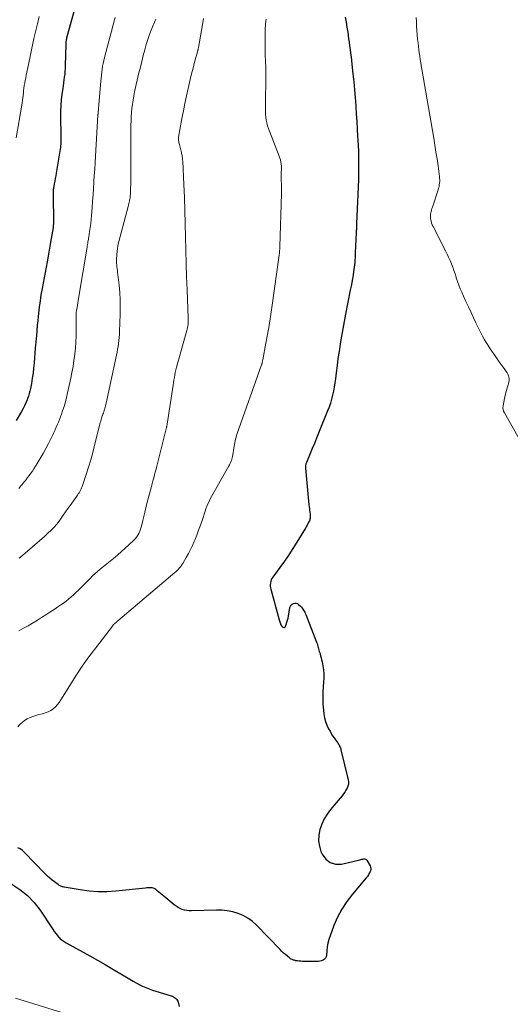
# Model space of a CAD drawing. Units: feet. Extents: x 2005000 to 2010000, y 510000 to 515000.
# Drawn here: x 2007166 to 2007279, y 511855 to 512083 of the extents above; entities that cross this region are included whole.
import ezdxf

# ---------------------------------------------------------------- set-up
doc = ezdxf.new("R2010")
doc.units = ezdxf.units.FT
doc.header["$LTSCALE"] = 100
doc.header["$MEASUREMENT"] = 0
doc.layers.add('CONTOUR INDEX', color=32, linetype='Continuous', lineweight=25)
doc.layers.add('CONTOUR INTERMEDIATE', color=40, linetype='Continuous', lineweight=15)

msp = doc.modelspace()

# ---------------------------------------------------------------- linework, layer by layer
at = {"layer": 'CONTOUR INDEX', "flags": 128}
for points, elevation in [([(2007179.03, 512088.05), (2007176.43, 512078.55), (2007176.37, 512078.33), (2007176.32, 512078.11), (2007176.28, 512077.89), (2007176.25, 512077.66), (2007176.22, 512077.44), (2007176.19, 512077.21), (2007176.18, 512076.98), (2007176.17, 512076.75), (2007176.07, 512071.94), (2007176.04, 512071.27), (2007176, 512070.6), (2007175.93, 512069.93), (2007175.85, 512069.26), (2007175.76, 512068.6), (2007175.66, 512067.93), (2007175.57, 512067.26), (2007175.48, 512066.6), (2007175.3, 512065.32), (2007175.15, 512064.02), (2007175.05, 512062.71), (2007175, 512061.39), (2007174.99, 512060.08), (2007175.07, 512055.67), (2007175.07, 512055.28), (2007175.07, 512054.9), (2007175.06, 512054.51), (2007175.05, 512054.13), (2007175.03, 512053.75), (2007175, 512053.36), (2007174.95, 512052.98), (2007174.89, 512052.6), (2007173.96, 512047.09), (2007173.86, 512046.47), (2007173.75, 512045.85), (2007173.64, 512045.23), (2007173.53, 512044.61), (2007173.34, 512043.57), (2007173.33, 512043.47), (2007173.31, 512043.37), (2007173.3, 512043.27), (2007173.29, 512043.16), (2007173.28, 512043.06), (2007173.27, 512042.96), (2007173.27, 512042.86), (2007173.27, 512042.75), (2007173.27, 512042.63), (2007173.27, 512042.53), (2007173.27, 512042.42), (2007173.27, 512042.31), (2007173.32, 512035.49), (2007173.32, 512035.37), (2007173.32, 512035.26), (2007173.31, 512035.14), (2007173.31, 512035.02), (2007173.3, 512034.9), (2007173.29, 512034.79), (2007173.27, 512034.67), (2007173.25, 512034.55), (2007172.83, 512032.05), (2007172.59, 512030.69), (2007172.35, 512029.33), (2007172.11, 512027.96), (2007171.86, 512026.6), (2007170.71, 512020.45), (2007170.46, 512019.03), (2007170.24, 512017.61), (2007170.05, 512016.19), (2007169.88, 512014.76), (2007169.63, 512012.33), (2007169.61, 512012.11), (2007169.59, 512011.9), (2007169.57, 512011.68), (2007169.55, 512011.47), (2007169.54, 512011.26), (2007169.52, 512011.04), (2007169.5, 512010.83), (2007169.48, 512010.61), (2007169.39, 512009.59), (2007169.32, 512008.87), (2007169.26, 512008.14), (2007169.2, 512007.42), (2007169.14, 512006.69), (2007168.87, 512003.29), (2007168.76, 512002.1), (2007168.63, 512000.92), (2007168.46, 511999.74), (2007168.26, 511998.56), (2007168.04, 511997.4), (2007167.92, 511996.81), (2007167.77, 511996.22), (2007167.59, 511995.65), (2007167.38, 511995.09), (2007167.27, 511994.8), (2007166.98, 511994.1), (2007166.66, 511993.41), (2007166.32, 511992.74), (2007165.95, 511992.08), (2007164.75, 511990.02)], 820), ([(2007240.65, 512083.11), (2007240.87, 512081.95), (2007241.07, 512080.79), (2007241.25, 512079.62), (2007241.34, 512078.97), (2007241.46, 512078.13), (2007241.58, 512077.29), (2007241.69, 512076.45), (2007241.8, 512075.61), (2007241.91, 512074.76), (2007242.01, 512073.92), (2007242.11, 512073.08), (2007242.21, 512072.24), (2007242.46, 512070), (2007242.66, 512068.18), (2007242.83, 512066.35), (2007242.98, 512064.52), (2007243.11, 512062.69), (2007243.12, 512062.47), (2007243.23, 512060.75), (2007243.34, 512059.03), (2007243.44, 512057.31), (2007243.54, 512055.58), (2007243.58, 512054.82), (2007243.64, 512053.48), (2007243.7, 512052.14), (2007243.73, 512050.8), (2007243.74, 512049.46), (2007243.76, 512046.19), (2007243.76, 512046.12), (2007243.76, 512046.05), (2007243.76, 512045.98), (2007243.76, 512045.91), (2007243.75, 512045.84), (2007243.75, 512045.77), (2007243.75, 512045.71), (2007243.74, 512045.64), (2007243.29, 512035.41), (2007243.28, 512035.15), (2007243.27, 512034.89), (2007243.26, 512034.64), (2007243.25, 512034.38), (2007243.24, 512034.12), (2007243.23, 512033.87), (2007243.22, 512033.61), (2007243.21, 512033.35), (2007243, 512028.7), (2007242.97, 512028.14), (2007242.94, 512027.59), (2007242.9, 512027.04), (2007242.86, 512026.49), (2007242.8, 512025.94), (2007242.74, 512025.4), (2007242.66, 512024.85), (2007242.58, 512024.3), (2007242.47, 512023.62), (2007242.32, 512022.74), (2007242.17, 512021.86), (2007242.01, 512020.98), (2007241.84, 512020.1), (2007240.76, 512014.54), (2007240.44, 512012.84), (2007240.13, 512011.14), (2007239.83, 512009.44), (2007239.54, 512007.73), (2007239.52, 512007.6), (2007239.25, 512005.96), (2007239, 512004.32), (2007238.78, 512002.67), (2007238.57, 512001.02), (2007238.4, 511999.62), (2007238.27, 511998.67), (2007238.12, 511997.73), (2007237.95, 511996.79), (2007237.76, 511995.86), (2007237.53, 511994.94), (2007237.27, 511994.02), (2007236.96, 511993.12), (2007236.62, 511992.23), (2007234.53, 511987.07), (2007234.05, 511985.9), (2007233.56, 511984.72), (2007233.07, 511983.55), (2007232.58, 511982.38), (2007231.72, 511980.35), (2007231.66, 511980.19), (2007231.61, 511980.03), (2007231.57, 511979.87), (2007231.54, 511979.7), (2007231.52, 511979.53), (2007231.51, 511979.36), (2007231.51, 511979.2), (2007231.52, 511979.03), (2007232.31, 511970.51), (2007232.35, 511970.09), (2007232.4, 511969.68), (2007232.45, 511969.27), (2007232.5, 511968.85), (2007232.57, 511968.42), (2007232.59, 511968.22), (2007232.6, 511968.03), (2007232.6, 511967.83), (2007232.59, 511967.63), (2007232.57, 511967.43), (2007232.53, 511967.24), (2007232.47, 511967.06), (2007232.4, 511966.87), (2007232.23, 511966.52), (2007232.06, 511966.17), (2007231.89, 511965.82), (2007231.69, 511965.48), (2007231.5, 511965.14), (2007229.54, 511961.94), (2007228.6, 511960.45), (2007227.64, 511958.98), (2007226.64, 511957.53), (2007225.61, 511956.1), (2007223.97, 511953.88), (2007223.77, 511953.56), (2007223.61, 511953.23), (2007223.49, 511952.88), (2007223.41, 511952.51), (2007223.4, 511952.48), (2007223.37, 511952.12), (2007223.37, 511951.76), (2007223.41, 511951.41), (2007223.49, 511951.05), (2007225.41, 511944.03), (2007225.48, 511943.79), (2007225.55, 511943.55), (2007225.64, 511943.31), (2007225.73, 511943.08), (2007225.84, 511942.86), (2007225.97, 511942.65), (2007226.13, 511942.48), (2007226.32, 511942.32), (2007226.5, 511942.26), (2007226.66, 511942.27), (2007226.79, 511942.36), (2007226.9, 511942.5), (2007227.06, 511942.96), (2007227.21, 511943.43), (2007227.35, 511943.9), (2007227.47, 511944.38), (2007227.56, 511944.87), (2007227.91, 511946.82), (2007228.02, 511947.14), (2007228.19, 511947.41), (2007228.43, 511947.63), (2007228.72, 511947.8), (2007229.04, 511947.87), (2007229.35, 511947.86), (2007229.64, 511947.75), (2007229.91, 511947.57), (2007230.36, 511947.14), (2007230.55, 511946.94), (2007230.74, 511946.73), (2007230.9, 511946.5), (2007231.06, 511946.27), (2007231.2, 511946.02), (2007231.33, 511945.78), (2007231.45, 511945.52), (2007231.56, 511945.26), (2007234.07, 511938.81), (2007234.18, 511938.51), (2007234.28, 511938.21), (2007234.36, 511937.91), (2007234.44, 511937.6), (2007234.52, 511937.29), (2007234.6, 511936.99), (2007234.68, 511936.68), (2007234.78, 511936.38), (2007234.87, 511936.1), (2007235, 511935.66), (2007235.12, 511935.21), (2007235.23, 511934.76), (2007235.32, 511934.31), (2007235.5, 511933.37), (2007235.64, 511932.44), (2007235.73, 511931.51), (2007235.74, 511930.57), (2007235.69, 511929.63), (2007235.61, 511928.64), (2007235.52, 511927.28), (2007235.5, 511925.91), (2007235.54, 511924.55), (2007235.64, 511923.19), (2007235.73, 511922.31), (2007235.87, 511921.41), (2007236.09, 511920.52), (2007236.42, 511919.68), (2007236.83, 511918.86), (2007237.16, 511918.27), (2007237.46, 511917.76), (2007237.77, 511917.26), (2007238.1, 511916.78), (2007238.45, 511916.29), (2007238.86, 511915.73), (2007239, 511915.54), (2007239.13, 511915.33), (2007239.25, 511915.13), (2007239.36, 511914.91), (2007239.46, 511914.7), (2007239.55, 511914.47), (2007239.63, 511914.24), (2007239.69, 511914.01), (2007241.35, 511907.11), (2007241.41, 511906.6), (2007241.4, 511906.11), (2007241.29, 511905.63), (2007241.1, 511905.15), (2007240.85, 511904.7), (2007240.57, 511904.25), (2007240.26, 511903.83), (2007239.94, 511903.42), (2007237.31, 511900.25), (2007236.53, 511899.17), (2007235.83, 511898.04), (2007235.28, 511896.84), (2007234.82, 511895.59), (2007234.57, 511894.3), (2007234.51, 511893.03), (2007234.71, 511891.77), (2007235.08, 511890.52), (2007235.32, 511889.94), (2007236.16, 511888.79), (2007237.16, 511887.97), (2007238.42, 511887.64), (2007239.84, 511887.65), (2007244.04, 511888.65), (2007244.26, 511888.7), (2007244.49, 511888.75), (2007244.72, 511888.8), (2007244.94, 511888.85), (2007245.15, 511888.85), (2007245.34, 511888.8), (2007245.49, 511888.69), (2007245.63, 511888.54), (2007246.42, 511887.2), (2007246.53, 511886.93), (2007246.59, 511886.66), (2007246.57, 511886.38), (2007246.5, 511886.1), (2007246.4, 511885.88), (2007246.22, 511885.5), (2007246.02, 511885.13), (2007245.78, 511884.78), (2007245.52, 511884.45), (2007242.35, 511880.72), (2007241.06, 511879.03), (2007239.89, 511877.26), (2007238.91, 511875.39), (2007238.06, 511873.43), (2007237.18, 511871.09), (2007236.9, 511870.24), (2007236.68, 511869.38), (2007236.52, 511868.51), (2007236.42, 511867.62), (2007236.34, 511866.62), (2007236.25, 511866.26), (2007236.11, 511865.95), (2007235.87, 511865.69), (2007235.57, 511865.47), (2007235.21, 511865.32), (2007234.84, 511865.21), (2007234.45, 511865.15), (2007234.06, 511865.13), (2007231.24, 511865.15), (2007230.85, 511865.17), (2007230.46, 511865.19), (2007230.08, 511865.23), (2007229.69, 511865.28), (2007229.3, 511865.34), (2007229.12, 511865.38), (2007228.93, 511865.42), (2007228.75, 511865.48), (2007228.57, 511865.54), (2007228.4, 511865.62), (2007228.23, 511865.7), (2007228.07, 511865.8), (2007227.92, 511865.91), (2007227.32, 511866.38), (2007226.88, 511866.73), (2007226.44, 511867.1), (2007226.03, 511867.49), (2007225.63, 511867.89), (2007220.15, 511873.59), (2007219.21, 511874.44), (2007218.2, 511875.18), (2007217.1, 511875.77), (2007215.93, 511876.25), (2007214.7, 511876.59), (2007213.46, 511876.84), (2007212.2, 511876.96), (2007210.93, 511876.99), (2007205.21, 511876.83), (2007204.67, 511876.84), (2007204.13, 511876.9), (2007203.6, 511877.02), (2007203.07, 511877.18), (2007202.57, 511877.39), (2007202.09, 511877.64), (2007201.63, 511877.93), (2007201.19, 511878.26), (2007198.85, 511880.2), (2007198.45, 511880.52), (2007198.06, 511880.85), (2007197.66, 511881.17), (2007197.26, 511881.49), (2007196.95, 511881.75), (2007196.7, 511881.92), (2007196.43, 511882.04), (2007196.15, 511882.12), (2007195.85, 511882.16), (2007195.54, 511882.16), (2007195.23, 511882.15), (2007194.92, 511882.13), (2007194.62, 511882.11), (2007187.75, 511881.39), (2007185.69, 511881.26), (2007183.63, 511881.24), (2007181.57, 511881.4), (2007179.52, 511881.67), (2007175.81, 511882.32), (2007175.62, 511882.36), (2007175.43, 511882.41), (2007175.25, 511882.46), (2007175.06, 511882.52), (2007174.89, 511882.6), (2007174.71, 511882.68), (2007174.55, 511882.78), (2007174.39, 511882.89), (2007173.57, 511883.5), (2007173.01, 511883.93), (2007172.47, 511884.38), (2007171.95, 511884.86), (2007171.45, 511885.36), (2007166.61, 511890.39), (2007166.16, 511890.79), (2007165.67, 511891.12), (2007165.14, 511891.37)], 800), ([(2007163.73, 511883.01), (2007165.62, 511881.78), (2007167.36, 511880.39), (2007168.88, 511878.76), (2007170.26, 511876.98), (2007172.93, 511872.92), (2007173.24, 511872.48), (2007173.54, 511872.05), (2007173.87, 511871.62), (2007174.2, 511871.2), (2007174.52, 511870.81), (2007174.7, 511870.6), (2007174.9, 511870.41), (2007175.12, 511870.23), (2007175.35, 511870.06), (2007175.58, 511869.91), (2007175.82, 511869.76), (2007176.07, 511869.62), (2007176.31, 511869.48), (2007181.7, 511866.47), (2007183.5, 511865.46), (2007185.29, 511864.43), (2007187.08, 511863.38), (2007188.86, 511862.33), (2007190.98, 511861.05), (2007191.7, 511860.63), (2007192.42, 511860.23), (2007193.15, 511859.84), (2007193.9, 511859.48), (2007194.65, 511859.14), (2007195.41, 511858.82), (2007196.19, 511858.54), (2007196.98, 511858.29), (2007200.53, 511857.23), (2007200.8, 511857.13), (2007201.05, 511857.01), (2007201.29, 511856.86), (2007201.52, 511856.68), (2007201.71, 511856.47), (2007201.88, 511856.25), (2007202.01, 511856), (2007202.11, 511855.74), (2007202.37, 511854.8)], 800)]:
    msp.add_lwpolyline(points, dxfattribs=dict(at, elevation=elevation))
at = {"layer": 'CONTOUR INTERMEDIATE', "flags": 128}
for points, elevation in [([(2007170.05, 512083.24), (2007169.65, 512081.58), (2007168.82, 512078.15), (2007168.65, 512077.41), (2007168.49, 512076.66), (2007168.34, 512075.92), (2007168.2, 512075.17), (2007168.06, 512074.42), (2007167.92, 512073.67), (2007167.77, 512072.93), (2007167.61, 512072.18), (2007167.06, 512069.68), (2007166.93, 512069.09), (2007166.82, 512068.5), (2007166.72, 512067.91), (2007166.62, 512067.32), (2007166.61, 512067.24), (2007166.53, 512066.69), (2007166.46, 512066.13), (2007166.39, 512065.57), (2007166.34, 512065.01), (2007166.28, 512064.45), (2007166.21, 512063.9), (2007166.13, 512063.34), (2007166.04, 512062.78), (2007164.76, 512055.25)], 824), ([(2007222.42, 512082.66), (2007222.36, 512082.12), (2007222.3, 512081.59), (2007222.26, 512081.06), (2007222.23, 512080.52), (2007222.22, 512079.99), (2007222.19, 512076.15), (2007222.2, 512075.43), (2007222.21, 512074.71), (2007222.23, 512073.99), (2007222.27, 512073.27), (2007222.3, 512072.55), (2007222.33, 512071.83), (2007222.34, 512071.1), (2007222.34, 512070.38), (2007222.25, 512061.96), (2007222.26, 512061.3), (2007222.29, 512060.63), (2007222.36, 512059.98), (2007222.45, 512059.32), (2007222.58, 512058.67), (2007222.74, 512058.03), (2007222.93, 512057.4), (2007223.16, 512056.77), (2007225.46, 512051.04), (2007225.62, 512050.59), (2007225.75, 512050.13), (2007225.83, 512049.66), (2007225.89, 512049.19), (2007225.93, 512048.74), (2007225.94, 512048.48), (2007225.95, 512048.23), (2007225.94, 512047.97), (2007225.93, 512047.71), (2007225.92, 512047.45), (2007225.9, 512047.2), (2007225.9, 512046.94), (2007225.9, 512046.68), (2007225.9, 512046.4), (2007225.9, 512046), (2007225.91, 512045.61), (2007225.92, 512045.21), (2007225.93, 512044.81), (2007225.94, 512044.5), (2007225.95, 512043.95), (2007225.96, 512043.4), (2007225.96, 512042.85), (2007225.95, 512042.3), (2007225.59, 512030.15), (2007225.57, 512029.65), (2007225.53, 512029.15), (2007225.48, 512028.65), (2007225.42, 512028.16), (2007223.74, 512016.08), (2007223.44, 512014.01), (2007223.11, 512011.95), (2007222.75, 512009.89), (2007222.38, 512007.84), (2007221.64, 512004.03), (2007221.62, 512003.88), (2007221.59, 512003.73), (2007221.55, 512003.59), (2007221.52, 512003.44), (2007221.48, 512003.25), (2007221.46, 512003.2), (2007221.45, 512003.15), (2007221.44, 512003.1), (2007221.42, 512003.05), (2007221.4, 512003), (2007221.39, 512002.95), (2007221.37, 512002.9), (2007221.35, 512002.85), (2007215.74, 511986.98), (2007215.6, 511986.57), (2007215.47, 511986.15), (2007215.37, 511985.73), (2007215.27, 511985.31), (2007215.19, 511984.88), (2007215.11, 511984.46), (2007215.04, 511984.03), (2007214.97, 511983.6), (2007214.74, 511982.05), (2007214.68, 511981.72), (2007214.6, 511981.39), (2007214.51, 511981.07), (2007214.4, 511980.74), (2007214.27, 511980.43), (2007214.14, 511980.12), (2007213.98, 511979.81), (2007213.82, 511979.52), (2007210.41, 511973.54), (2007210.11, 511973), (2007209.81, 511972.45), (2007209.53, 511971.9), (2007209.26, 511971.35), (2007209, 511970.79), (2007208.76, 511970.22), (2007208.54, 511969.64), (2007208.33, 511969.06), (2007207.63, 511966.96), (2007207.24, 511965.82), (2007206.83, 511964.68), (2007206.4, 511963.54), (2007205.96, 511962.41), (2007205.82, 511962.06), (2007205.42, 511961.13), (2007204.99, 511960.2), (2007204.51, 511959.3), (2007204, 511958.42), (2007203.16, 511957.03), (2007203.05, 511956.85), (2007202.94, 511956.67), (2007202.82, 511956.5), (2007202.7, 511956.32), (2007202.57, 511956.16), (2007202.44, 511955.99), (2007202.3, 511955.83), (2007202.16, 511955.67), (2007202.1, 511955.6), (2007201.92, 511955.42), (2007201.73, 511955.24), (2007201.55, 511955.06), (2007201.35, 511954.89), (2007188.21, 511943.77), (2007188.12, 511943.69), (2007187.99, 511943.58), (2007187.94, 511943.54), (2007187.89, 511943.5), (2007187.84, 511943.46), (2007187.79, 511943.41), (2007187.55, 511943.2), (2007187.39, 511943.05), (2007187.23, 511942.89), (2007187.08, 511942.72), (2007186.94, 511942.54), (2007183.09, 511937.54), (2007181.51, 511935.43), (2007179.98, 511933.28), (2007178.52, 511931.08), (2007177.11, 511928.85), (2007175.08, 511925.53), (2007174.69, 511924.96), (2007174.27, 511924.43), (2007173.78, 511923.95), (2007173.27, 511923.49), (2007172.7, 511923.11), (2007172.11, 511922.78), (2007171.48, 511922.52), (2007170.83, 511922.32), (2007169.98, 511922.12), (2007169.29, 511921.93), (2007168.61, 511921.71), (2007167.95, 511921.43), (2007167.3, 511921.13), (2007166.69, 511920.76), (2007166.12, 511920.34), (2007165.6, 511919.86), (2007165.12, 511919.33)], 804), ([(2007187.55, 512083), (2007187.42, 512082.49), (2007185.1, 512073.77), (2007184.94, 512073.1), (2007184.79, 512072.43), (2007184.67, 512071.75), (2007184.56, 512071.07), (2007184.47, 512070.38), (2007184.39, 512069.7), (2007184.32, 512069.01), (2007184.25, 512068.32), (2007183.66, 512061.08), (2007183.66, 512061.02), (2007183.65, 512060.96), (2007183.64, 512060.89), (2007183.64, 512060.83), (2007183.63, 512060.75), (2007183.63, 512060.72), (2007183.63, 512060.7), (2007183.63, 512060.67), (2007183.62, 512060.65), (2007183.62, 512060.55), (2007183.62, 512060.53), (2007183.62, 512060.5), (2007183.61, 512060.48), (2007183.61, 512060.45), (2007183.05, 512051.02), (2007182.96, 512049.53), (2007182.87, 512048.04), (2007182.77, 512046.56), (2007182.68, 512045.07), (2007182.58, 512043.58), (2007182.47, 512042.09), (2007182.36, 512040.6), (2007182.25, 512039.12), (2007182.12, 512037.31), (2007182.03, 512036.39), (2007181.94, 512035.47), (2007181.82, 512034.55), (2007181.69, 512033.64), (2007181.49, 512032.4), (2007181.45, 512032.11), (2007181.4, 512031.81), (2007181.35, 512031.52), (2007181.3, 512031.23), (2007181.25, 512030.93), (2007181.19, 512030.64), (2007181.15, 512030.34), (2007181.1, 512030.05), (2007179.14, 512018.18), (2007179.06, 512017.66), (2007178.97, 512017.14), (2007178.88, 512016.63), (2007178.78, 512016.11), (2007178.66, 512015.43), (2007178.63, 512015.26), (2007178.61, 512015.08), (2007178.59, 512014.9), (2007178.58, 512014.72), (2007178.57, 512014.54), (2007178.57, 512014.36), (2007178.56, 512014.18), (2007178.56, 512014), (2007178.59, 512010.89), (2007178.57, 512009.48), (2007178.52, 512008.08), (2007178.41, 512006.68), (2007178.27, 512005.28), (2007178.07, 512003.89), (2007177.86, 512002.5), (2007177.61, 512001.12), (2007177.33, 511999.74), (2007176.61, 511996.38), (2007176.37, 511995.34), (2007176.1, 511994.3), (2007175.79, 511993.27), (2007175.46, 511992.25), (2007175.17, 511991.44), (2007174.95, 511990.84), (2007174.73, 511990.23), (2007174.48, 511989.63), (2007174.23, 511989.04), (2007173.97, 511988.45), (2007173.71, 511987.86), (2007173.44, 511987.27), (2007173.16, 511986.69), (2007172.22, 511984.73), (2007171.62, 511983.54), (2007170.99, 511982.36), (2007170.31, 511981.2), (2007169.6, 511980.07), (2007168.82, 511978.86), (2007168.48, 511978.34), (2007168.12, 511977.83), (2007167.76, 511977.33), (2007167.38, 511976.83), (2007167.11, 511976.48), (2007166.87, 511976.17), (2007166.62, 511975.85), (2007166.36, 511975.54), (2007166.11, 511975.23), (2007165.85, 511974.92), (2007165.59, 511974.62), (2007165.32, 511974.32)], 816), ([(2007207.98, 512082.77), (2007207.73, 512081.36), (2007206.81, 512076.12), (2007206.78, 512075.99), (2007206.76, 512075.85), (2007206.73, 512075.72), (2007206.7, 512075.59), (2007206.67, 512075.46), (2007206.63, 512075.32), (2007206.6, 512075.19), (2007206.56, 512075.06), (2007205.91, 512072.68), (2007205.55, 512071.35), (2007205.21, 512070.03), (2007204.88, 512068.69), (2007204.57, 512067.36), (2007204.4, 512066.61), (2007204.02, 512064.9), (2007203.66, 512063.18), (2007203.32, 512061.46), (2007203, 512059.73), (2007202.23, 512055.4), (2007202.22, 512055.31), (2007202.21, 512055.22), (2007202.21, 512055.13), (2007202.21, 512055.03), (2007202.23, 512054.69), (2007202.26, 512054.43), (2007202.29, 512054.18), (2007202.34, 512053.92), (2007202.4, 512053.67), (2007202.86, 512051.89), (2007202.92, 512051.64), (2007202.97, 512051.4), (2007203.02, 512051.15), (2007203.06, 512050.9), (2007203.09, 512050.65), (2007203.12, 512050.4), (2007203.14, 512050.14), (2007203.16, 512049.89), (2007203.43, 512044.44), (2007203.56, 512041.46), (2007203.67, 512038.48), (2007203.75, 512035.49), (2007203.8, 512032.51), (2007203.8, 512032.38), (2007203.86, 512029.33), (2007203.93, 512026.28), (2007204.03, 512023.23), (2007204.16, 512020.18), (2007204.45, 512013.64), (2007204.46, 512013.28), (2007204.46, 512012.91), (2007204.44, 512012.55), (2007204.41, 512012.18), (2007204.36, 512011.82), (2007204.3, 512011.46), (2007204.22, 512011.11), (2007204.13, 512010.75), (2007201.89, 512002.88), (2007201.74, 512002.3), (2007201.59, 512001.71), (2007201.46, 512001.12), (2007201.35, 512000.53), (2007201.24, 511999.93), (2007201.14, 511999.34), (2007201.04, 511998.74), (2007200.95, 511998.14), (2007199.58, 511989.16), (2007199.57, 511989.06), (2007199.55, 511988.97), (2007199.53, 511988.88), (2007199.51, 511988.79), (2007199.49, 511988.7), (2007199.47, 511988.61), (2007199.45, 511988.51), (2007199.43, 511988.42), (2007197.35, 511980.12), (2007197.18, 511979.45), (2007197.01, 511978.78), (2007196.83, 511978.11), (2007196.66, 511977.44), (2007196.48, 511976.77), (2007196.31, 511976.1), (2007196.13, 511975.44), (2007195.95, 511974.77), (2007194.9, 511970.83), (2007194.65, 511969.85), (2007194.4, 511968.86), (2007194.17, 511967.88), (2007193.95, 511966.89), (2007193.74, 511965.93), (2007193.61, 511965.42), (2007193.45, 511964.93), (2007193.26, 511964.44), (2007193.05, 511963.96), (2007192.8, 511963.51), (2007192.51, 511963.07), (2007192.18, 511962.68), (2007191.82, 511962.3), (2007190.81, 511961.37), (2007189.92, 511960.55), (2007189.02, 511959.75), (2007188.1, 511958.96), (2007187.17, 511958.19), (2007184.11, 511955.69), (2007183.52, 511955.19), (2007182.94, 511954.67), (2007182.38, 511954.13), (2007181.84, 511953.57), (2007181.3, 511953.01), (2007180.76, 511952.45), (2007180.2, 511951.91), (2007179.64, 511951.37), (2007178, 511949.81), (2007177.43, 511949.29), (2007176.85, 511948.8), (2007176.25, 511948.33), (2007175.63, 511947.87), (2007175.01, 511947.44), (2007174.38, 511947), (2007173.74, 511946.57), (2007173.11, 511946.14), (2007172.51, 511945.74), (2007171.56, 511945.12), (2007170.61, 511944.51), (2007169.65, 511943.92), (2007168.68, 511943.34), (2007168.53, 511943.26), (2007167.47, 511942.65), (2007166.41, 511942.05), (2007165.34, 511941.47)], 808), ([(2007196.95, 512082.67), (2007196.82, 512082.3), (2007196.67, 512081.93), (2007196.52, 512081.57), (2007196.36, 512081.21), (2007196.2, 512080.84), (2007196.05, 512080.48), (2007195.9, 512080.11), (2007195.67, 512079.51), (2007195.42, 512078.84), (2007195.18, 512078.17), (2007194.96, 512077.49), (2007194.76, 512076.8), (2007194.41, 512075.55), (2007194.06, 512074.23), (2007193.71, 512072.9), (2007193.39, 512071.58), (2007193.07, 512070.25), (2007192.07, 512065.85), (2007191.87, 512064.9), (2007191.7, 512063.96), (2007191.56, 512063), (2007191.44, 512062.05), (2007191.35, 512061.09), (2007191.28, 512060.13), (2007191.24, 512059.16), (2007191.22, 512058.2), (2007191.19, 512046.25), (2007191.19, 512045.62), (2007191.18, 512044.99), (2007191.16, 512044.36), (2007191.15, 512043.73), (2007191.12, 512043.01), (2007191.11, 512042.74), (2007191.1, 512042.47), (2007191.09, 512042.19), (2007191.07, 512041.92), (2007191.05, 512041.65), (2007191.02, 512041.37), (2007190.97, 512041.1), (2007190.92, 512040.84), (2007190.9, 512040.72), (2007190.83, 512040.39), (2007190.76, 512040.07), (2007190.68, 512039.74), (2007190.6, 512039.42), (2007188.37, 512031.03), (2007188.22, 512030.35), (2007188.09, 512029.67), (2007188.01, 512028.99), (2007187.96, 512028.3), (2007187.9, 512027.15), (2007187.9, 512026.72), (2007187.91, 512026.29), (2007187.94, 512025.87), (2007187.98, 512025.44), (2007188.04, 512025.02), (2007188.1, 512024.59), (2007188.15, 512024.17), (2007188.2, 512023.74), (2007188.48, 512021.24), (2007188.63, 512019.56), (2007188.73, 512017.88), (2007188.76, 512016.2), (2007188.74, 512014.52), (2007188.61, 512010.54), (2007188.58, 512009.85), (2007188.53, 512009.16), (2007188.46, 512008.47), (2007188.37, 512007.78), (2007188.26, 512007.1), (2007188.15, 512006.42), (2007188.02, 512005.74), (2007187.88, 512005.06), (2007185.47, 511994.01), (2007185.4, 511993.71), (2007185.33, 511993.42), (2007185.26, 511993.12), (2007185.19, 511992.82), (2007185.12, 511992.54), (2007185.08, 511992.39), (2007185.04, 511992.23), (2007184.99, 511992.08), (2007184.94, 511991.93), (2007184.9, 511991.81), (2007184.86, 511991.72), (2007184.83, 511991.63), (2007184.79, 511991.54), (2007184.76, 511991.45), (2007184.72, 511991.36), (2007184.68, 511991.27), (2007184.65, 511991.18), (2007184.62, 511991.09), (2007184.45, 511990.58), (2007184.34, 511990.23), (2007184.24, 511989.88), (2007184.14, 511989.53), (2007184.05, 511989.18), (2007182.85, 511984.34), (2007182.41, 511982.63), (2007181.93, 511980.92), (2007181.41, 511979.23), (2007180.87, 511977.54), (2007179.94, 511974.81), (2007179.83, 511974.5), (2007179.7, 511974.2), (2007179.56, 511973.91), (2007179.41, 511973.62), (2007179.24, 511973.34), (2007179.07, 511973.06), (2007178.89, 511972.79), (2007178.7, 511972.52), (2007177.19, 511970.4), (2007176.67, 511969.66), (2007176.15, 511968.92), (2007175.62, 511968.18), (2007175.1, 511967.44), (2007174.81, 511967.01), (2007174.42, 511966.49), (2007174.02, 511965.99), (2007173.59, 511965.5), (2007173.15, 511965.03), (2007172.69, 511964.58), (2007172.22, 511964.13), (2007171.75, 511963.7), (2007171.26, 511963.27), (2007165.77, 511958.48), (2007165.45, 511958.2)], 812), ([(2007257.06, 512082.99), (2007257.1, 512081.99), (2007257.15, 512081), (2007257.22, 512080), (2007257.3, 512079.01), (2007257.39, 512078.02), (2007257.48, 512077.1), (2007257.56, 512076.35), (2007257.65, 512075.59), (2007257.75, 512074.84), (2007257.86, 512074.09), (2007257.98, 512073.34), (2007258.1, 512072.59), (2007258.23, 512071.84), (2007258.35, 512071.1), (2007261.1, 512055.17), (2007261.36, 512053.57), (2007261.62, 512051.96), (2007261.86, 512050.36), (2007262.09, 512048.75), (2007262.42, 512046.31), (2007262.46, 512045.92), (2007262.48, 512045.53), (2007262.47, 512045.14), (2007262.45, 512044.75), (2007262.39, 512044.36), (2007262.32, 512043.97), (2007262.23, 512043.59), (2007262.11, 512043.21), (2007260.79, 512039.25), (2007260.68, 512038.92), (2007260.59, 512038.59), (2007260.5, 512038.26), (2007260.43, 512037.92), (2007260.38, 512037.59), (2007260.35, 512037.25), (2007260.36, 512036.91), (2007260.39, 512036.57), (2007260.41, 512036.4), (2007260.49, 512035.98), (2007260.6, 512035.58), (2007260.75, 512035.18), (2007260.93, 512034.79), (2007263.82, 512029.17), (2007264.19, 512028.43), (2007264.54, 512027.68), (2007264.87, 512026.93), (2007265.19, 512026.16), (2007265.49, 512025.39), (2007265.77, 512024.62), (2007266.03, 512023.84), (2007266.28, 512023.05), (2007266.31, 512022.93), (2007266.59, 512022.08), (2007266.88, 512021.25), (2007267.21, 512020.42), (2007267.56, 512019.61), (2007267.97, 512018.72), (2007268.54, 512017.46), (2007269.12, 512016.21), (2007269.7, 512014.97), (2007270.29, 512013.72), (2007270.85, 512012.56), (2007271.22, 512011.79), (2007271.6, 512011.03), (2007271.98, 512010.26), (2007272.36, 512009.5), (2007272.76, 512008.75), (2007273.19, 512008), (2007273.64, 512007.28), (2007274.11, 512006.57), (2007275.44, 512004.67), (2007275.91, 512004.01), (2007276.38, 512003.35), (2007276.85, 512002.69), (2007277.32, 512002.03), (2007277.83, 512001.33), (2007278.03, 512001.02), (2007278.21, 512000.68), (2007278.34, 512000.33), (2007278.44, 511999.97), (2007278.5, 511999.6), (2007278.51, 511999.23), (2007278.46, 511998.87), (2007278.37, 511998.5), (2007278.05, 511997.54), (2007277.8, 511996.72), (2007277.58, 511995.89), (2007277.4, 511995.05), (2007277.24, 511994.21), (2007277.1, 511993.39), (2007277.08, 511992.96), (2007277.11, 511992.54), (2007277.23, 511992.13), (2007277.4, 511991.74), (2007280.51, 511986.34)], 796), ([(2007164.56, 511856.65), (2007176.28, 511853.06)], 804)]:
    msp.add_lwpolyline(points, dxfattribs=dict(at, elevation=elevation))

doc.saveas('drawing.dxf')
